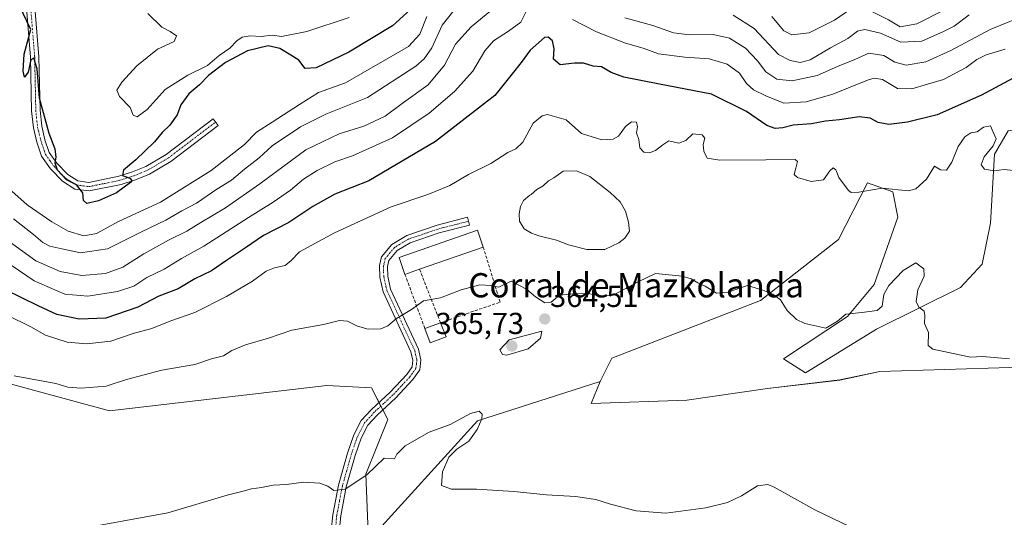
# Model space of a CAD drawing. Units: metres. Extents: x 618269 to 621739, y 4694735 to 4697107.
# Drawn here: x 620743 to 621067, y 4695396 to 4695561 of the extents above; entities that cross this region are included whole.
import ezdxf
from ezdxf.enums import TextEntityAlignment as Align

# ---------------------------------------------------------------- set-up
doc = ezdxf.new("R2010")
doc.units = ezdxf.units.M
doc.header["$MEASUREMENT"] = 0
doc.linetypes.add('TRAZO_Y_PUNTO', pattern=[1, 0.5, -0.25, 0, -0.25])
doc.linetypes.add('TRAZOSX2', pattern=[1.5, 1, -0.5])
for name, color, linetype, lineweight in [('Camino', 19, 'Continuous', 0), ('Camino Cxs', 19, 'Continuous', 0), ('Camino eje', 39, 'TRAZO_Y_PUNTO', 13), ('Carátula', 7, 'Continuous', 5), ('Cultivos herbáceos CxS', 92, 'Continuous', 0), ('Curva de nivel maestra', 36, 'Continuous', 30), ('Curva de nivel normal', 36, 'Continuous', 0), ('Edificación', 1, 'Continuous', 13), ('Edificación Cxs', 1, 'Continuous', 13), ('Edificación industrial', 135, 'Continuous', 13), ('Edificación industrial Cxs', 135, 'Continuous', 13), ('Estanque', 2, 'Continuous', 0), ('Estanque Cxs', 2, 'Continuous', 0), ('Matorral', 135, 'Continuous', 0), ('Matorral CxS', 135, 'Continuous', 0), ('Muro lineal', 1, 'TRAZOSX2', 13), ('Punto de cota en terreno', 7, 'Continuous', 0), ('Rótulo de punto de cota en terreno', 19, 'Continuous', 0), ('Suelo desnudo', 252, 'Continuous', 0), ('Suelo desnudo CxS', 43, 'Continuous', 0), ('Texto cartográfico', 19, 'Continuous', 0)]:
    doc.layers.add(name, color=color, linetype=linetype, lineweight=lineweight)
doc.styles.add('Arial', font='txt', dxfattribs={"height": 0.2})

# ---------------------------------------------------------------- blocks, each defined once
blk = doc.blocks.new('*U172')
at = {"layer": 'Curva de nivel normal', "color": 36, "linetype": 'Continuous', "lineweight": 0}
blk.add_polyline3d([(620784.95, 4695562.7, 405), (620789.55, 4695558.22, 405), (620792.38, 4695556.77, 405), (620794.38, 4695555.35, 405), (620793.64, 4695553.49, 405), (620788.18, 4695551.02, 405), (620781.36, 4695545.49, 405), (620776.38, 4695540.09, 405), (620774.76, 4695537.49, 405), (620775.6, 4695535.36, 405), (620779.16, 4695531.74, 405), (620780.11, 4695529.23, 405), (620781.44, 4695528.62, 405), (620784.8, 4695531.1, 405), (620790.68, 4695537.63, 405), (620798.16, 4695542.38, 405), (620804.61, 4695545.6, 405), (620808.5, 4695548.93, 405), (620812.02, 4695551.32, 405), (620814.27, 4695553.71, 405), (620816.06, 4695554.9, 405), (620818.75, 4695555.39, 405), (620822.39, 4695555.16, 405), (620826.02, 4695555.62, 405), (620829.02, 4695555.12, 405), (620837.4, 4695556.78, 405), (620851.32, 4695561.42, 405)], dxfattribs=at)
blk = doc.blocks.new('*U173')
at = {"layer": 'Curva de nivel normal', "color": 36, "linetype": 'Continuous', "lineweight": 0}
for points in [[(620739.17, 4695504.97, 395), (620745.18, 4695499.6, 395), (620753.32, 4695493.96, 395), (620758.66, 4695490.92, 395), (620763.84, 4695489.34, 395), (620768.03, 4695490.11, 395), (620775.51, 4695494.17, 395), (620789.13, 4695500.45, 395), (620805.85, 4695510.9, 395), (620816.81, 4695519.49, 395), (620820.77, 4695523.62, 395), (620826.01, 4695526.84, 395), (620835.02, 4695532.76, 395), (620841.24, 4695536.68, 395), (620850.2, 4695539.86, 395), (620870.97, 4695551.84, 395), (620874.69, 4695555.96, 395), (620877.02, 4695561.81, 395)], [(620990.66, 4695561.71, 395), (620994.64, 4695557.03, 395), (620997.3, 4695555.7, 395), (621003.07, 4695556.41, 395), (621011.37, 4695560.6, 395), (621017.02, 4695564.36, 395)], [(621023.86, 4695563.26, 395), (621029.22, 4695560.61, 395), (621032.99, 4695558.38, 395), (621038.49, 4695559.32, 395), (621047.39, 4695563.88, 395)]]:
    blk.add_polyline3d(points, dxfattribs=at)
blk = doc.blocks.new('*U175')
at = {"layer": 'Curva de nivel normal', "color": 36, "linetype": 'Continuous', "lineweight": 0}
for points in [[(621076.22, 4695562.92, 385), (621062.68, 4695557.43, 385), (621049.7, 4695550.51, 385), (621041.45, 4695546.83, 385), (621035, 4695545.71, 385), (621031.28, 4695546.66, 385), (621027.64, 4695548.86, 385), (621022.65, 4695549.68, 385), (621018.04, 4695547.56, 385), (621012.37, 4695545.21, 385), (621005.7, 4695542.28, 385), (620997.37, 4695540.55, 385), (620992.37, 4695541.09, 385), (620988.7, 4695543.46, 385), (620986.04, 4695547.15, 385), (620982.08, 4695551.35, 385), (620976.71, 4695554.62, 385), (620971.38, 4695555.78, 385), (620963.54, 4695555.7, 385), (620958.34, 4695556.4, 385), (620951.44, 4695558.74, 385), (620942.27, 4695561.36, 385)], [(620901.44, 4695566.5, 385), (620891.63, 4695558.4, 385), (620886.41, 4695552.67, 385), (620882.76, 4695545.71, 385), (620877.45, 4695539.26, 385), (620869.24, 4695533.36, 385), (620863.23, 4695528.88, 385), (620856.24, 4695525.54, 385), (620848.02, 4695523, 385), (620837.07, 4695517.78, 385), (620821.91, 4695506.57, 385), (620810.59, 4695498.66, 385), (620802.42, 4695493.8, 385), (620797.86, 4695490.88, 385), (620791.84, 4695487.99, 385), (620783.67, 4695483.43, 385), (620776.73, 4695479.05, 385), (620770.99, 4695476.92, 385), (620763.26, 4695476.32, 385), (620756.1, 4695477.62, 385), (620748.07, 4695481.13, 385), (620739.27, 4695487.51, 385)]]:
    blk.add_polyline3d(points, dxfattribs=at)
blk = doc.blocks.new('*U177')
at = {"layer": 'Curva de nivel normal', "color": 36, "linetype": 'Continuous', "lineweight": 0}
blk.add_polyline3d([(621030.69, 4695386.48, 360), (621004.88, 4695398.98, 360), (620991.5, 4695406.39, 360), (620989.35, 4695407.25, 360), (620986.03, 4695406.9, 360), (620980.69, 4695403.54, 360), (620976.09, 4695401.31, 360), (620968.94, 4695399.58, 360), (620955.76, 4695397.82, 360), (620946.03, 4695398.65, 360), (620937.52, 4695400.76, 360), (620932.69, 4695402.32, 360), (620925.93, 4695403.36, 360), (620916.38, 4695403.9, 360), (620905.69, 4695404.99, 360), (620893.36, 4695405.71, 360), (620885.14, 4695405.73, 360), (620881.75, 4695406.93, 360), (620882.08, 4695411.45, 360), (620884.25, 4695416.34, 360), (620886.83, 4695418.93, 360), (620890.82, 4695421.64, 360), (620893.56, 4695425.4, 360), (620895.06, 4695428.92, 360), (620895.21, 4695430.48, 360), (620894.2, 4695431.45, 360), (620891.36, 4695430.77, 360), (620884.68, 4695427.13, 360), (620877.68, 4695424.57, 360), (620869.79, 4695420.07, 360), (620867.1, 4695417.31, 360), (620866.29, 4695415.74, 360), (620862.9, 4695415.95, 360), (620857.17, 4695410.45, 360), (620850.02, 4695405.8, 360), (620846.35, 4695405.3, 360), (620844.35, 4695406.8, 360), (620841.68, 4695407.77, 360), (620836.35, 4695408.04, 360), (620830.68, 4695407.34, 360), (620826.35, 4695407.13, 360), (620822.47, 4695406.34, 360), (620819.17, 4695405.91, 360), (620816.39, 4695405.06, 360), (620811.12, 4695403.74, 360), (620791.52, 4695397.9, 360), (620759.07, 4695392.02, 360)], dxfattribs=at)
blk = doc.blocks.new('*U178')
at = {"layer": 'Curva de nivel normal', "color": 36, "linetype": 'Continuous', "lineweight": 0}
blk.add_polyline3d([(621069.04, 4695448.73, 365), (621060.12, 4695449.49, 365), (621056.19, 4695449.32, 365), (621052.56, 4695450.05, 365), (621043.83, 4695451.92, 365), (621042.25, 4695453.12, 365), (621042.37, 4695457.41, 365), (621041.06, 4695460.44, 365), (621041.21, 4695463.04, 365), (621040.96, 4695464.46, 365), (621039.14, 4695465.84, 365), (621038.34, 4695467.73, 365), (621038.82, 4695471.6, 365), (621040.98, 4695476.04, 365), (621040.8, 4695478.5, 365), (621038.22, 4695480.43, 365), (621034.05, 4695477.9, 365), (621029.24, 4695472.93, 365), (621027.64, 4695470.02, 365), (621027.04, 4695466.17, 365), (621025.48, 4695464.74, 365), (621020.37, 4695464.1, 365), (621015.12, 4695463.56, 365), (621012.36, 4695461.26, 365), (621008.54, 4695458.86, 365), (621001.56, 4695460.48, 365), (620998.88, 4695461.77, 365), (620995.82, 4695464.74, 365), (620993.53, 4695468.24, 365), (620991.06, 4695470.1, 365), (620987.72, 4695471.43, 365), (620982.64, 4695473.02, 365), (620975.98, 4695470.7, 365), (620972.45, 4695470.48, 365), (620968.78, 4695472.78, 365), (620966.34, 4695473.86, 365), (620964.1, 4695475.19, 365), (620961.2, 4695476.03, 365), (620952.36, 4695476.99, 365), (620946.69, 4695474.2, 365), (620938.36, 4695469.79, 365), (620934.36, 4695469.46, 365), (620930.14, 4695470.32, 365), (620925.13, 4695470.24, 365), (620920.7, 4695469.82, 365), (620917.95, 4695467.44, 365), (620915.92, 4695467.29, 365), (620912.74, 4695469.27, 365), (620909.87, 4695471.81, 365), (620904.74, 4695474.4, 365), (620900.67, 4695472.47, 365), (620898.05, 4695472.99, 365), (620894.45, 4695473.15, 365), (620888.27, 4695471.6, 365), (620881.43, 4695468.92, 365), (620875.89, 4695467.87, 365), (620871.87, 4695465.02, 365), (620866.96, 4695462.08, 365), (620864.1, 4695459.71, 365), (620861.79, 4695458.7, 365), (620857.67, 4695458.6, 365), (620854.14, 4695459.54, 365), (620850.82, 4695461.22, 365), (620848.2, 4695461.39, 365), (620842.88, 4695460.14, 365), (620832.48, 4695458.18, 365), (620824.78, 4695455.57, 365), (620817.17, 4695453.44, 365), (620812.68, 4695451.54, 365), (620809.96, 4695449.72, 365), (620806.02, 4695448.74, 365), (620800.47, 4695446.93, 365), (620789.62, 4695445.04, 365), (620777.94, 4695442, 365), (620771.27, 4695439.72, 365), (620763.04, 4695439.11, 365), (620758.56, 4695439.45, 365), (620754.63, 4695440.68, 365), (620740.87, 4695443.12, 365)], dxfattribs=at)
blk = doc.blocks.new('*U180')
at = {"layer": 'Curva de nivel normal', "color": 36, "linetype": 'Continuous', "lineweight": 0}
blk.add_polyline3d([(621074.44, 4695510.47, 370), (621067.32, 4695511.22, 370), (621064.03, 4695510.84, 370), (621060.81, 4695511.37, 370), (621059.75, 4695512.79, 370), (621060.74, 4695515.46, 370), (621063.73, 4695519.04, 370), (621064.63, 4695521.41, 370), (621063.74, 4695523.56, 370), (621062.81, 4695525.66, 370), (621060.52, 4695525.21, 370), (621058.37, 4695523.68, 370), (621056.37, 4695523.35, 370), (621054.32, 4695522.1, 370), (621052.1, 4695518.85, 370), (621050.08, 4695513.72, 370), (621048.31, 4695511.08, 370), (621046.37, 4695511.2, 370), (621044.37, 4695512.33, 370), (621041.7, 4695508.05, 370), (621038.18, 4695504.9, 370), (621035.82, 4695504.18, 370), (621027.13, 4695505.06, 370), (621019.36, 4695503.73, 370), (621016.87, 4695503.62, 370), (621015.94, 4695504.32, 370), (621012.84, 4695508.62, 370), (621011.81, 4695511.14, 370), (621010.91, 4695511.76, 370), (621009.8, 4695510.8, 370), (621007.76, 4695507.87, 370), (621003.64, 4695507.27, 370), (620999.2, 4695508.66, 370), (620998.08, 4695509.66, 370), (620998.64, 4695511.75, 370), (620999.15, 4695513.87, 370), (620998.41, 4695514.59, 370), (620988.71, 4695514.47, 370), (620973.56, 4695514.34, 370), (620969.44, 4695515.02, 370), (620968.28, 4695517.28, 370), (620968.1, 4695519.49, 370), (620968.6, 4695521.6, 370), (620967.77, 4695522.74, 370), (620964.69, 4695523.04, 370), (620962.36, 4695520.8, 370), (620960.03, 4695519.91, 370), (620956.79, 4695520.76, 370), (620954.75, 4695519.4, 370), (620952.41, 4695517.55, 370), (620950.35, 4695516.76, 370), (620948.46, 4695517, 370), (620947.24, 4695518.4, 370), (620946.91, 4695521.18, 370), (620946.14, 4695523.41, 370), (620946.42, 4695525.32, 370), (620946.04, 4695526.9, 370), (620944.4, 4695527.05, 370), (620942.5, 4695525.42, 370), (620940.12, 4695522.28, 370), (620938.35, 4695521.33, 370), (620934.71, 4695521.07, 370), (620927.93, 4695523.2, 370), (620922.85, 4695527.71, 370), (620916.77, 4695529.45, 370), (620914.98, 4695529.03, 370), (620912.02, 4695526.51, 370), (620908.61, 4695520.32, 370), (620906.36, 4695518.04, 370), (620903.69, 4695516.84, 370), (620898.02, 4695513.23, 370), (620890.75, 4695509.61, 370), (620884.53, 4695505.97, 370), (620877.28, 4695503.01, 370), (620865.24, 4695498.97, 370), (620846.48, 4695490.38, 370), (620835, 4695484.06, 370), (620832.23, 4695481.2, 370), (620830.24, 4695479.61, 370), (620826.74, 4695478.86, 370), (620824.02, 4695477.68, 370), (620819.52, 4695474.46, 370), (620810.96, 4695469.31, 370), (620800.52, 4695464.1, 370), (620792.59, 4695461.31, 370), (620786.34, 4695458.73, 370), (620780.12, 4695457.1, 370), (620772.79, 4695454.58, 370), (620764.88, 4695453.71, 370), (620758.37, 4695454.31, 370), (620751.21, 4695456.56, 370), (620746.45, 4695459.31, 370), (620738.64, 4695463.16, 370)], dxfattribs=at)
blk = doc.blocks.new('*U184')
at = {"layer": 'Curva de nivel maestra', "color": 36, "linetype": 'Continuous', "lineweight": 30}
blk.add_polyline3d([(620874, 4695566.3, 400), (620865.64, 4695558.71, 400), (620851.27, 4695550, 400), (620840.44, 4695544.8, 400), (620836.81, 4695544.55, 400), (620834.77, 4695547.38, 400), (620832.11, 4695549.03, 400), (620828.55, 4695551.17, 400), (620824.63, 4695552.04, 400), (620817.83, 4695550.44, 400), (620810.59, 4695546.55, 400), (620805.02, 4695542.26, 400), (620802.02, 4695539.17, 400), (620798.53, 4695536.25, 400), (620795.84, 4695532.64, 400), (620794.61, 4695529.31, 400), (620792.28, 4695525.92, 400), (620789.69, 4695523.43, 400), (620787.18, 4695520.35, 400), (620781.01, 4695514.42, 400), (620776.95, 4695511.09, 400), (620776.63, 4695509.3, 400), (620779.02, 4695508.42, 400), (620779.71, 4695507.63, 400), (620779.27, 4695506.93, 400), (620774.67, 4695503.6, 400), (620768.76, 4695500.88, 400), (620764.89, 4695500.03, 400), (620763.82, 4695501, 400), (620763.52, 4695503.51, 400), (620761.45, 4695506.25, 400), (620758.17, 4695507.85, 400), (620755.21, 4695511.03, 400), (620754.41, 4695513.32, 400), (620754.75, 4695515.45, 400), (620754.42, 4695517.98, 400), (620752.42, 4695523.14, 400), (620749.27, 4695534.82, 400), (620748.48, 4695544.54, 400), (620747.39, 4695547.97, 400), (620746.38, 4695547.44, 400), (620745.48, 4695543.38, 400), (620744.35, 4695541.77, 400), (620743.84, 4695543.69, 400), (620744.21, 4695549.33, 400), (620746.44, 4695557.52, 400), (620742.55, 4695565.5, 400)], dxfattribs=at)
blk = doc.blocks.new('5PATER')
at = {"layer": 'Carátula', "linetype": 'Continuous', "lineweight": 5}
h = blk.add_hatch(color=250, dxfattribs=at)
edge = h.paths.add_edge_path()
edge.add_ellipse((0, 0.01), major_axis=(-1.33, -1.34), ratio=0.999422, start_angle=0, end_angle=360)

msp = doc.modelspace()

# ---------------------------------------------------------------- linework, layer by layer
at = {"layer": 'Camino', "color": 19, "linetype": 'Continuous', "lineweight": 0}
for points in [[(620747.85, 4695563.42, 400.63), (620749.06, 4695548.47, 400.17), (620749.43, 4695530.83, 399.8), (620749.99, 4695525.52, 399.69), (620751.07, 4695521.11, 399.67), (620752.48, 4695516.89, 399.81), (620755, 4695513.32, 399.96), (620758.65, 4695509.59, 400.03), (620761.9, 4695507.49, 399.91), (620765.49, 4695507.01, 400.06), (620775.42, 4695509.06, 400.04), (620779.94, 4695510.5, 399.9), (620784.28, 4695512.28, 399.53), (620790.99, 4695516.24, 398.85), (620806.48, 4695528.02, 396.77), (620808.17, 4695525.79, 396.88), (620792.55, 4695513.92, 398.85), (620785.53, 4695509.77, 399.53), (620780.89, 4695507.88, 399.76), (620776.13, 4695506.35, 399.73), (620765.59, 4695504.18, 399.98), (620760.92, 4695504.81, 399.5), (620756.87, 4695507.41, 399.72), (620752.85, 4695511.53, 399.8), (620749.97, 4695515.62, 399.62), (620748.39, 4695520.34, 399.42), (620747.23, 4695525.04, 399.5), (620746.64, 4695530.66, 399.49), (620746.27, 4695548.33, 399.89), (620745.07, 4695563.2, 399.98)], [(620845.45, 4695391.98, 359.11), (620845.97, 4695397.33, 359.46), (620847.83, 4695407.13, 360.03), (620850.83, 4695417.69, 360.84), (620852.88, 4695423.68, 361.31), (620855.36, 4695428.39, 361.68), (620858.69, 4695432.08, 361.78), (620864.88, 4695437.79, 362.02), (620870.32, 4695443.61, 362.59), (620872.09, 4695446.11, 362.71), (620872.35, 4695448.31, 362.9), (620871.7, 4695451.07, 363.19), (620862.53, 4695470.94, 365.83), (620861.44, 4695475.77, 366.44), (620861.35, 4695479.54, 366.93), (620862.05, 4695482.49, 367.22), (620865.42, 4695486.52, 367.46), (620870.32, 4695489.5, 367.77), (620880.32, 4695492.88, 368.21), (620890.36, 4695495.48, 367.78), (620891.02, 4695492.93, 367.46), (620881.07, 4695490.34, 367.99), (620871.44, 4695487.09, 367.48), (620867.16, 4695484.49, 367.22), (620864.48, 4695481.28, 367.01), (620864, 4695479.26, 366.83), (620864.08, 4695476.09, 366.44), (620865.04, 4695471.8, 365.9), (620874.21, 4695451.93, 363.16), (620875.03, 4695448.47, 362.81), (620874.64, 4695445.13, 362.57), (620872.37, 4695441.94, 362.35), (620866.74, 4695435.91, 361.81), (620860.57, 4695430.23, 361.63), (620857.54, 4695426.87, 361.51), (620855.31, 4695422.63, 361.2), (620853.35, 4695416.9, 360.75), (620850.4, 4695406.52, 359.96), (620848.58, 4695396.96, 359.37), (620848.08, 4695391.83, 359.07)]]:
    msp.add_polyline3d(points, dxfattribs=at)
at = {"layer": 'Camino Cxs', "color": 19, "linetype": 'Continuous', "lineweight": 0}
for points in [[(620747.85, 4695563.42, 400.63), (620749.06, 4695548.47, 400.17), (620749.43, 4695530.83, 399.8), (620749.99, 4695525.52, 399.69), (620751.07, 4695521.11, 399.67), (620752.48, 4695516.89, 399.81), (620755, 4695513.32, 399.96), (620758.65, 4695509.59, 400.03), (620761.9, 4695507.49, 399.91), (620765.49, 4695507.01, 400.06), (620775.42, 4695509.06, 400.04), (620779.94, 4695510.5, 399.9), (620784.28, 4695512.28, 399.53), (620790.99, 4695516.24, 398.85), (620806.48, 4695528.02, 396.77), (620808.17, 4695525.79, 396.88), (620792.55, 4695513.92, 398.85), (620785.53, 4695509.77, 399.53), (620780.89, 4695507.88, 399.76), (620776.13, 4695506.35, 399.73), (620765.59, 4695504.18, 399.98), (620760.92, 4695504.81, 399.5), (620756.87, 4695507.41, 399.72), (620752.85, 4695511.53, 399.8), (620749.97, 4695515.62, 399.62), (620748.39, 4695520.34, 399.42), (620747.23, 4695525.04, 399.5), (620746.64, 4695530.66, 399.49), (620746.27, 4695548.33, 399.89), (620745.07, 4695563.2, 399.98)], [(620845.45, 4695391.98, 359.11), (620845.97, 4695397.33, 359.46), (620847.83, 4695407.13, 360.03), (620850.83, 4695417.69, 360.84), (620852.88, 4695423.68, 361.31), (620855.36, 4695428.39, 361.68), (620858.69, 4695432.08, 361.78), (620864.88, 4695437.79, 362.02), (620870.32, 4695443.61, 362.59), (620872.09, 4695446.11, 362.71), (620872.35, 4695448.31, 362.9), (620871.7, 4695451.07, 363.19), (620862.53, 4695470.94, 365.83), (620861.44, 4695475.77, 366.44), (620861.35, 4695479.54, 366.93), (620862.05, 4695482.49, 367.22), (620865.42, 4695486.52, 367.46), (620870.32, 4695489.5, 367.77), (620880.32, 4695492.88, 368.21), (620890.36, 4695495.48, 367.78), (620891.02, 4695492.93, 367.46), (620881.07, 4695490.34, 367.99), (620871.44, 4695487.09, 367.48), (620867.16, 4695484.49, 367.22), (620864.48, 4695481.28, 367.01), (620864, 4695479.26, 366.83), (620864.08, 4695476.09, 366.44), (620865.04, 4695471.8, 365.9), (620874.21, 4695451.93, 363.16), (620875.03, 4695448.47, 362.81), (620874.64, 4695445.13, 362.57), (620872.37, 4695441.94, 362.35), (620866.74, 4695435.91, 361.81), (620860.57, 4695430.23, 361.63), (620857.54, 4695426.87, 361.51), (620855.31, 4695422.63, 361.2), (620853.35, 4695416.9, 360.75), (620850.4, 4695406.52, 359.96), (620848.58, 4695396.96, 359.37), (620848.08, 4695391.83, 359.07)]]:
    msp.add_polyline3d(points, dxfattribs=at)
at = {"layer": 'Camino eje', "color": 39, "linetype": 'TRAZO_Y_PUNTO', "lineweight": 13}
for points in [[(620746.46, 4695563.31, 400.41), (620747.67, 4695548.4, 400.03), (620748.04, 4695530.75, 399.64), (620748.61, 4695525.28, 399.6), (620749.19, 4695522.93, 399.57), (620749.73, 4695520.73, 399.55), (620751.23, 4695516.26, 399.7), (620752.67, 4695514.21, 399.83), (620753.93, 4695512.43, 399.88), (620755.75, 4695510.56, 399.92), (620757.76, 4695508.5, 399.93), (620759.39, 4695507.45, 399.82), (620761.41, 4695506.15, 399.71), (620763.75, 4695505.84, 399.87), (620765.54, 4695505.6, 400.02), (620770.81, 4695506.68, 400.12), (620775.78, 4695507.71, 399.9), (620778.16, 4695508.47, 399.91), (620780.42, 4695509.19, 399.86), (620782.59, 4695510.08, 399.74), (620784.91, 4695511.03, 399.52), (620788.42, 4695513.1, 399.14), (620791.77, 4695515.08, 398.85), (620799.58, 4695521.02, 397.76), (620807.33, 4695526.91, 396.8)], [(620890.69, 4695494.21, 367.61), (620885.72, 4695492.91, 367.97), (620880.7, 4695491.61, 368.09), (620875.88, 4695489.99, 367.9), (620870.88, 4695488.3, 367.53), (620866.29, 4695485.51, 367.3), (620863.27, 4695481.89, 367.11), (620862.68, 4695479.4, 366.88), (620862.72, 4695477.52, 366.65), (620862.76, 4695475.93, 366.44), (620863.24, 4695473.79, 366.15), (620863.79, 4695471.37, 365.87), (620872.96, 4695451.5, 363.17), (620873.28, 4695450.12, 363.03), (620873.69, 4695448.39, 362.86), (620873.37, 4695445.62, 362.64), (620872.23, 4695444.03, 362.52), (620871.35, 4695442.78, 362.44), (620868.53, 4695439.76, 362.19), (620865.81, 4695436.85, 361.9), (620862.73, 4695434.01, 361.77), (620859.63, 4695431.16, 361.7), (620856.45, 4695427.63, 361.6), (620854.1, 4695423.16, 361.26), (620852.09, 4695417.3, 360.81), (620849.12, 4695406.83, 360), (620848.21, 4695402.05, 359.72), (620847.28, 4695397.15, 359.43), (620846.77, 4695391.91, 359.13)]]:
    msp.add_polyline3d(points, dxfattribs=at)
at = {"layer": 'Cultivos herbáceos CxS', "color": 92, "linetype": 'Continuous', "lineweight": 0}
for points in [[(620734.64, 4695441.87, 364.57), (620772.32, 4695431.66, 363.24), (620843.96, 4695439.99, 362.78), (620858.68, 4695439.18, 362.52), (620864.13, 4695428.73, 361.19), (620856.87, 4695410.68, 359.98), (620857.77, 4695388.73, 358.4), (620893.66, 4695428.27, 359.9), (620934.13, 4695441.28, 362.35), (620934.13, 4695441.28, 362.35), (620931.19, 4695434.04, 361.87), (620962.73, 4695435.15, 362.21), (620989.29, 4695439.02, 362.59), (621013.08, 4695441.78, 363.35), (621026.36, 4695444.55, 363.8), (621097.74, 4695446.76, 365.88), (621109.35, 4695450.64, 366.85), (621123.74, 4695458.38, 368.35), (621133.41, 4695448.2, 367.85), (621134.06, 4695442.54, 367.36), (621140.62, 4695425.58, 365.7), (621142.69, 4695406.64, 364.11), (621144.96, 4695374.37, 361.65)], [(620934.13, 4695441.28, 362.35), (620931.19, 4695434.04, 361.87), (620962.73, 4695435.15, 362.21), (620989.29, 4695439.02, 362.59), (621013.08, 4695441.79, 363.35), (621026.36, 4695444.55, 363.8), (621097.74, 4695446.76, 365.88), (621109.35, 4695450.64, 366.85), (621123.74, 4695458.38, 368.35), (621133.41, 4695448.2, 367.85), (621134.06, 4695442.54, 367.36), (621140.62, 4695425.58, 365.7), (621142.69, 4695406.64, 364.11), (621144.96, 4695374.37, 361.65), (621167.68, 4695373.92, 360.82), (621192.66, 4695353.92, 362.38), (621263.08, 4695318.47, 363.32)], [(620734.64, 4695441.87, 364.57), (620772.32, 4695431.66, 363.24), (620843.96, 4695439.99, 362.78), (620858.68, 4695439.18, 362.52), (620861.18, 4695434.38, 361.84), (620861.81, 4695433.17, 361.7), (620862.45, 4695431.96, 361.62)], [(620862.45, 4695431.96, 361.62), (620864.13, 4695428.73, 361.19), (620856.87, 4695410.68, 359.98), (620857.77, 4695388.73, 358.4), (620893.66, 4695428.27, 359.9), (620934.13, 4695441.28, 362.35)]]:
    msp.add_polyline3d(points, dxfattribs=at)
at = {"layer": 'Curva de nivel maestra', "color": 36, "linetype": 'Continuous', "lineweight": 30}
msp.add_polyline3d([(621071.75, 4695542.16, 375), (621059.88, 4695535.84, 375), (621045.2, 4695529.31, 375), (621035.41, 4695526.86, 375), (621029.25, 4695526.15, 375), (621025.74, 4695526.78, 375), (621023.18, 4695528.16, 375), (621019.52, 4695528.64, 375), (621013.04, 4695527.67, 375), (621008.37, 4695527.26, 375), (621003.8, 4695526.39, 375), (620997.77, 4695525.87, 375), (620994.35, 4695525.06, 375), (620991.8, 4695524.77, 375), (620989.05, 4695525.77, 375), (620982.4, 4695530.36, 375), (620970.8, 4695536.1, 375), (620953.68, 4695539.41, 375), (620941.94, 4695541.78, 375), (620937.71, 4695543.25, 375), (620934.55, 4695545.11, 375), (620931.79, 4695545.41, 375), (620928.63, 4695546.31, 375), (620925.67, 4695546.41, 375), (620920.92, 4695545.85, 375), (620918.73, 4695547.65, 375), (620918.93, 4695551.12, 375), (620918.38, 4695553.76, 375), (620916.94, 4695554.96, 375), (620915.75, 4695554.8, 375), (620911.03, 4695550.69, 375), (620908.36, 4695546.98, 375), (620906.03, 4695543.94, 375), (620899.36, 4695535.68, 375), (620879.8, 4695520.49, 375), (620857.83, 4695507.54, 375), (620846.67, 4695503.17, 375), (620839.39, 4695499.1, 375), (620831.48, 4695493.76, 375), (620823.11, 4695489.48, 375), (620817.14, 4695485.37, 375), (620810.88, 4695481.23, 375), (620806.02, 4695477.84, 375), (620800.5, 4695475.15, 375), (620794.97, 4695471.83, 375), (620788.57, 4695469.47, 375), (620781.65, 4695465.8, 375), (620771.11, 4695462.2, 375), (620762.33, 4695461.84, 375), (620754.93, 4695463.42, 375), (620748.82, 4695466.29, 375), (620738.05, 4695471.52, 375)], dxfattribs=at)
at = {"layer": 'Curva de nivel normal', "color": 36, "linetype": 'Continuous', "lineweight": 0}
for points in [[(620734.62, 4695483.2, 380), (620747.55, 4695474.48, 380), (620757.62, 4695470.12, 380), (620765.14, 4695469.5, 380), (620774.96, 4695470.95, 380), (620780.34, 4695472.76, 380), (620784.67, 4695475.62, 380), (620790.34, 4695478.4, 380), (620796.13, 4695481.89, 380), (620803.47, 4695485.95, 380), (620818.13, 4695495.45, 380), (620826.35, 4695500.5, 380), (620832.02, 4695504.43, 380), (620836.35, 4695508.05, 380), (620840.84, 4695510.91, 380), (620846.65, 4695513.8, 380), (620852.51, 4695515.72, 380), (620865.68, 4695521.68, 380), (620877.68, 4695529.89, 380), (620886.04, 4695537.02, 380), (620892.11, 4695543.7, 380), (620896.05, 4695550.42, 380), (620898.99, 4695553.7, 380), (620903.89, 4695556.9, 380), (620907.99, 4695559.88, 380), (620910.34, 4695564.71, 380)], [(620740.66, 4695495.02, 390), (620747.31, 4695489.81, 390), (620750.34, 4695487.17, 390), (620752.67, 4695485.98, 390), (620756.67, 4695485.11, 390), (620762.77, 4695483.71, 390), (620771.63, 4695485.1, 390), (620782.91, 4695490.68, 390), (620790.96, 4695494.53, 390), (620796.19, 4695497.57, 390), (620801.02, 4695500.19, 390), (620807.72, 4695504.75, 390), (620812.56, 4695507.74, 390), (620816.9, 4695511.4, 390), (620821.73, 4695515.15, 390), (620826.02, 4695519.06, 390), (620835.35, 4695525.34, 390), (620843.7, 4695529.54, 390), (620857.42, 4695535.04, 390), (620873.37, 4695545.42, 390), (620876.14, 4695547.8, 390), (620878.59, 4695551.44, 390), (620881.98, 4695558.93, 390), (620887.18, 4695565.39, 390)], [(620924.97, 4695560.77, 380), (620932.86, 4695556.67, 380), (620942.42, 4695553, 380), (620948.28, 4695551.31, 380), (620953.38, 4695549.44, 380), (620962.03, 4695548.3, 380), (620970.03, 4695547.76, 380), (620976.03, 4695546, 380), (620980.02, 4695543.01, 380), (620982.31, 4695539.66, 380), (620984.68, 4695537.52, 380), (620988.7, 4695535.6, 380), (620994.66, 4695533.15, 380), (621002.04, 4695533.58, 380), (621010.78, 4695536.17, 380), (621022.26, 4695540.77, 380), (621024.5, 4695541.44, 380), (621027.16, 4695540.92, 380), (621032.1, 4695538.04, 380), (621036.83, 4695537.9, 380), (621042.07, 4695539.45, 380), (621047.32, 4695541.01, 380), (621054.82, 4695544.96, 380), (621058.32, 4695547.59, 380), (621061.37, 4695549.13, 380), (621067.65, 4695551.02, 380)], [(620978, 4695562.15, 390), (620984.9, 4695557.79, 390), (620992.86, 4695549.24, 390), (620996.73, 4695547.25, 390), (621000.05, 4695546.56, 390), (621003.37, 4695547.48, 390), (621010.04, 4695551.4, 390), (621015.82, 4695554.48, 390), (621018.91, 4695556.97, 390), (621021.36, 4695557.51, 390), (621026.59, 4695556.21, 390), (621033.3, 4695553.24, 390), (621040.19, 4695553.58, 390), (621047.28, 4695556.76, 390), (621050.88, 4695558.56, 390), (621055.75, 4695562.3, 390)], [(620903.33, 4695449.98, 365), (620910.37, 4695452.05, 365), (620914.39, 4695455.58, 365), (620914.86, 4695457.91, 365), (620904.12, 4695454.99, 365), (620901.07, 4695451.72, 365), (620901.88, 4695450.21, 365), (620903.33, 4695449.98, 365)]]:
    msp.add_polyline3d(points, dxfattribs=at)
at = {"layer": 'Edificación', "color": 1, "linetype": 'Continuous', "lineweight": 13}
for points in [[(620876.32, 4695458.76, 365.76), (620881.48, 4695460.69, 367.74)], [(620881.48, 4695460.69, 367.74), (620883.29, 4695456.04, 367.41)], [(620883.29, 4695456.04, 367.41), (620878.02, 4695454.05, 367.01), (620876.32, 4695458.76, 365.76)]]:
    msp.add_polyline3d(points, dxfattribs=at)
at = {"layer": 'Edificación Cxs', "color": 1, "linetype": 'Continuous', "lineweight": 13}
msp.add_polyline3d([(620883.29, 4695456.04, 367.41), (620878.02, 4695454.05, 367.01), (620876.32, 4695458.76, 365.76), (620881.48, 4695460.69, 367.74), (620883.29, 4695456.04, 367.41)], close=True, dxfattribs=at)
at = {"layer": 'Edificación industrial', "color": 135, "linetype": 'Continuous', "lineweight": 13}
for points in [[(620869.76, 4695476.65, 369.1), (620867.82, 4695482.24, 369.84), (620893.62, 4695491.19, 370.01), (620895.57, 4695485.6, 367.92)], [(620895.57, 4695485.6, 367.92), (620874.57, 4695478.33, 370.56)], [(620874.57, 4695478.33, 370.56), (620869.76, 4695476.65, 369.1)]]:
    msp.add_polyline3d(points, dxfattribs=at)
at = {"layer": 'Edificación industrial Cxs', "color": 135, "linetype": 'Continuous', "lineweight": 13}
msp.add_polyline3d([(620874.57, 4695478.33, 370.56), (620869.76, 4695476.65, 369.1), (620867.82, 4695482.24, 369.84), (620893.62, 4695491.19, 370.01), (620895.57, 4695485.6, 367.92), (620874.57, 4695478.33, 370.56)], close=True, dxfattribs=at)
at = {"layer": 'Estanque', "color": 2, "linetype": 'Continuous', "lineweight": 0}
msp.add_polyline3d([(620935.66, 4695484.88, 366.8), (620929.73, 4695484.84, 366.72), (620923.69, 4695486.37, 366.73), (620919.73, 4695487.97, 366.75), (620913.85, 4695489.35, 366.69), (620911.51, 4695490.28, 366.63), (620909.08, 4695491.73, 366.68), (620907.53, 4695494.17, 366.84), (620907.39, 4695496.6, 366.99), (620907.9, 4695499.08, 367.12), (620908.79, 4695501, 367.24), (620910.95, 4695502.78, 367.2), (620911.33, 4695503.01, 367.18), (620913.22, 4695504.62, 367.12), (620915.33, 4695505.85, 367.01), (620917.07, 4695507.48, 366.99), (620918.81, 4695508.54, 366.93), (620920.35, 4695509.63, 366.85), (620921.89, 4695510.71, 366.82), (620926.31, 4695510.8, 366.87), (620930.72, 4695508.99, 366.99), (620937.46, 4695503.62, 366.91), (620940.7, 4695500.56, 367.04), (620942.5, 4695497.55, 366.91), (620943.41, 4695493.86, 367), (620943.75, 4695490.89, 366.99), (620942.29, 4695488.61, 366.82), (620940.25, 4695487.01, 366.76), (620935.66, 4695484.88, 366.8)], dxfattribs=at)
at = {"layer": 'Estanque Cxs', "color": 2, "linetype": 'Continuous', "lineweight": 0}
msp.add_polyline3d([(620935.66, 4695484.88, 366.8), (620929.73, 4695484.84, 366.72), (620923.69, 4695486.37, 366.73), (620919.73, 4695487.97, 366.75), (620913.85, 4695489.35, 366.69), (620911.51, 4695490.28, 366.63), (620909.08, 4695491.73, 366.68), (620907.53, 4695494.17, 366.84), (620907.39, 4695496.6, 366.99), (620907.9, 4695499.08, 367.12), (620908.79, 4695501, 367.24), (620910.95, 4695502.78, 367.2), (620911.33, 4695503.01, 367.18), (620913.22, 4695504.62, 367.12), (620915.33, 4695505.85, 367.01), (620917.07, 4695507.48, 366.99), (620918.81, 4695508.54, 366.93), (620920.35, 4695509.63, 366.85), (620921.89, 4695510.71, 366.82), (620926.31, 4695510.8, 366.87), (620930.72, 4695508.99, 366.99), (620937.46, 4695503.62, 366.91), (620940.7, 4695500.56, 367.04), (620942.5, 4695497.55, 366.91), (620943.41, 4695493.86, 367), (620943.75, 4695490.89, 366.99), (620942.29, 4695488.61, 366.82), (620940.25, 4695487.01, 366.76), (620935.66, 4695484.88, 366.8)], close=True, dxfattribs=at)
at = {"layer": 'Matorral', "color": 135, "linetype": 'Continuous', "lineweight": 0}
for points in [[(620934.13, 4695441.28, 362.35), (620937.99, 4695448.99, 362.86), (620987, 4695468, 364.55), (621012.68, 4695488.16, 367.69), (621022.23, 4695506.9, 370.24), (621030.66, 4695503.9, 369.75), (621032.22, 4695495.53, 369), (621024.5, 4695473.27, 366.25), (621015.67, 4695462.8, 364.65), (620994.51, 4695448.72, 363.31), (621001.78, 4695444.18, 363.18), (621025.27, 4695458.52, 364.07), (621052.97, 4695472.37, 365.95), (621060.06, 4695479.98, 366.56), (621062.76, 4695493.51, 367.78), (621064.14, 4695516.34, 370.02), (621068.69, 4695524.06, 370.83), (621079.64, 4695525.47, 371.87), (621078.68, 4695559.06, 381.44), (621081.41, 4695567.24, 385.76), (621111.85, 4695588.6, 395.1), (621128.29, 4695594.44, 398.5), (621138.41, 4695602.53, 401.05)], [(620934.13, 4695441.28, 362.35), (620931.19, 4695434.04, 361.87), (620962.73, 4695435.15, 362.21), (620989.29, 4695439.02, 362.59), (621013.08, 4695441.79, 363.35), (621026.36, 4695444.55, 363.8), (621097.74, 4695446.76, 365.88), (621109.35, 4695450.64, 366.85), (621123.74, 4695458.38, 368.35), (621133.41, 4695448.2, 367.85), (621134.06, 4695442.54, 367.36), (621140.62, 4695425.58, 365.7), (621142.69, 4695406.64, 364.11), (621144.96, 4695374.37, 361.65), (621167.68, 4695373.92, 360.82), (621192.66, 4695353.92, 362.38), (621263.08, 4695318.47, 363.32)]]:
    msp.add_polyline3d(points, dxfattribs=at)
at = {"layer": 'Matorral CxS', "color": 135, "linetype": 'Continuous', "lineweight": 0}
msp.add_polyline3d([(621097.74, 4695446.76, 365.88), (621026.36, 4695444.55, 363.8), (621013.08, 4695441.78, 363.35), (620989.29, 4695439.02, 362.59), (620962.73, 4695435.15, 362.21), (620931.19, 4695434.04, 361.87), (620934.13, 4695441.28, 362.35), (620937.99, 4695448.99, 362.86), (620987, 4695468, 364.55), (621012.68, 4695488.16, 367.69), (621022.23, 4695506.9, 370.24), (621030.66, 4695503.9, 369.75), (621032.22, 4695495.53, 369), (621024.5, 4695473.27, 366.25), (621015.67, 4695462.8, 364.65), (620994.51, 4695448.72, 363.31), (621001.78, 4695444.18, 363.18), (621025.27, 4695458.52, 364.07), (621052.97, 4695472.37, 365.95), (621060.06, 4695479.98, 366.56), (621062.76, 4695493.51, 367.78), (621064.14, 4695516.34, 370.02), (621068.69, 4695524.06, 370.83)], dxfattribs=at)
at = {"layer": 'Muro lineal', "color": 1, "linetype": 'TRAZOSX2', "lineweight": 13}
for points in [[(620874.57, 4695478.33, 370.56), (620881.48, 4695460.69, 367.74), (620901.15, 4695467.51, 366.67), (620895.57, 4695485.6, 367.92)], [(620869.76, 4695476.65, 369.1), (620876.32, 4695458.76, 365.76)]]:
    msp.add_polyline3d(points, dxfattribs=at)
at = {"layer": 'Suelo desnudo', "color": 252, "linetype": 'Continuous', "lineweight": 0}
for points in [[(620934.13, 4695441.28, 362.35), (620937.99, 4695448.99, 362.86), (620987, 4695468, 364.55), (621012.68, 4695488.16, 367.69), (621022.23, 4695506.9, 370.24), (621030.66, 4695503.9, 369.75), (621032.22, 4695495.53, 369), (621024.5, 4695473.27, 366.25), (621015.67, 4695462.8, 364.65), (620994.51, 4695448.72, 363.31), (621001.78, 4695444.18, 363.18), (621025.27, 4695458.52, 364.07), (621052.97, 4695472.37, 365.95), (621060.06, 4695479.98, 366.56), (621062.76, 4695493.51, 367.78), (621064.14, 4695516.34, 370.02), (621068.69, 4695524.06, 370.83), (621079.64, 4695525.47, 371.87), (621078.68, 4695559.06, 381.44), (621081.41, 4695567.24, 385.76), (621111.85, 4695588.6, 395.1), (621128.29, 4695594.44, 398.5), (621138.41, 4695602.53, 401.05)], [(620734.64, 4695441.87, 364.57), (620772.32, 4695431.66, 363.24), (620843.96, 4695439.99, 362.78), (620858.68, 4695439.18, 362.52), (620861.18, 4695434.38, 361.84), (620861.81, 4695433.17, 361.7), (620862.45, 4695431.96, 361.62)], [(620862.45, 4695431.96, 361.62), (620864.13, 4695428.73, 361.19), (620856.87, 4695410.68, 359.98), (620857.77, 4695388.73, 358.4), (620893.66, 4695428.27, 359.9), (620934.13, 4695441.28, 362.35)]]:
    msp.add_polyline3d(points, dxfattribs=at)
at = {"layer": 'Suelo desnudo CxS', "color": 43, "linetype": 'Continuous', "lineweight": 0}
msp.add_polyline3d([(621068.69, 4695524.06, 370.83), (621064.14, 4695516.34, 370.02), (621062.76, 4695493.51, 367.78), (621060.06, 4695479.98, 366.56), (621052.97, 4695472.37, 365.95), (621025.27, 4695458.52, 364.07), (621001.78, 4695444.18, 363.18), (620994.51, 4695448.72, 363.31), (621015.67, 4695462.8, 364.65), (621024.5, 4695473.27, 366.25), (621032.22, 4695495.53, 369), (621030.66, 4695503.9, 369.75), (621022.23, 4695506.9, 370.24), (621012.68, 4695488.16, 367.69), (620987, 4695468, 364.55), (620937.99, 4695448.99, 362.86), (620934.13, 4695441.28, 362.35), (620893.66, 4695428.27, 359.9), (620857.77, 4695388.73, 358.4), (620856.87, 4695410.68, 359.98), (620864.13, 4695428.73, 361.19), (620858.68, 4695439.18, 362.52), (620843.96, 4695439.99, 362.78), (620772.32, 4695431.66, 363.24), (620734.64, 4695441.87, 364.57)], dxfattribs=at)

# ---------------------------------------------------------------- block references
at = {"layer": 'Curva de nivel maestra', "color": 36, "linetype": 'Continuous', "lineweight": 30}
msp.add_blockref('*U184', (0, 0), dxfattribs=at)
at = {"layer": 'Curva de nivel normal', "color": 36, "linetype": 'Continuous', "lineweight": 0}
for name in ['*U172', '*U173', '*U175', '*U180', '*U178', '*U177']:
    msp.add_blockref(name, (0, 0), dxfattribs=at)
at = {"layer": 'Punto de cota en terreno', "linetype": 'Continuous', "lineweight": 0}
for p in [(620915.85, 4695461.93, 364.51), (620905, 4695453, 365.73)]:
    msp.add_blockref('5PATER', p, dxfattribs=at)

# ---------------------------------------------------------------- texts
at = {"layer": 'Rótulo de punto de cota en terreno', "color": 19, "linetype": 'Continuous', "lineweight": 0, "style": 'Arial'}
for s, p in [('364,51', (620917.61, 4695463.69)), ('365,73', (620879.85, 4695454.76))]:
    msp.add_text(s, height=7, dxfattribs=at).set_placement(p, align=Align.BOTTOM_LEFT)
at = {"layer": 'Texto cartográfico', "color": 19, "linetype": 'Continuous', "lineweight": 0, "style": 'Arial'}
msp.add_text('Corral de Mazkolanda', height=8, dxfattribs=at).set_placement((620945.97, 4695473.06), align=Align.MIDDLE_CENTER)

doc.saveas('drawing.dxf')
